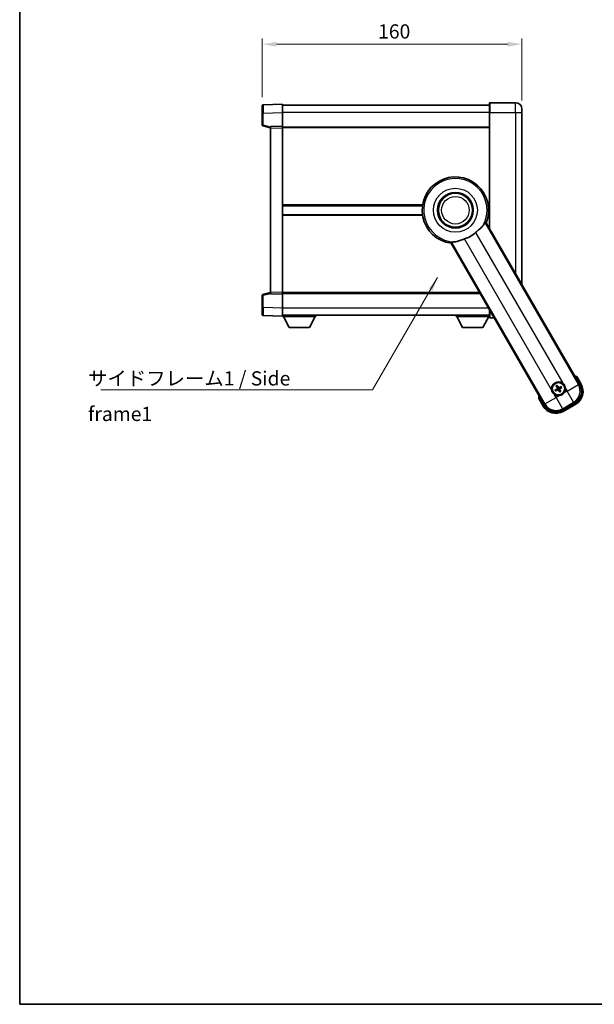
# Model space of a CAD drawing. Units: millimetres. Extents: x 0 to 7694, y 3 to 1689.
# Drawn here: x 2356 to 2710, y 3 to 610 of the extents above; entities that cross this region are included whole.
import ezdxf

# ---------------------------------------------------------------- set-up
doc = ezdxf.new("R2010")
doc.units = ezdxf.units.MM
for name, color, linetype, lineweight in [('Border (ISO)', 7, 'Continuous', 35), ('Dimension (ISO)', 7, 'Continuous', 18), ('Dimension (ISO) @ 1', 7, 'Continuous', 18), ('Symbol (ISO)', 7, 'Continuous', 18), ('Symbol (ISO) @ 1', 7, 'Continuous', 18), ('Visible (ISO)', 7, 'Continuous', 35), ('Visible Narrow (ISO)', 7, 'Continuous', 25)]:
    doc.layers.add(name, color=color, linetype=linetype, lineweight=lineweight)
doc.styles.add('Note Text (TK)', font='MS PGothic.ttf')
doc.dimstyles.new('Default - Method 1b (TK)', dxfattribs={"dimscale": 6, "dimtxt": 2.5, "dimasz": 2.5, "dimexe": 1, "dimexo": 1.5, "dimgap": 1, "dimtad": 1, "dimtoh": 1, "dimrnd": 1e-08, "dimdsep": 46, "dimtxsty": 'Note Text (TK)', "dimcen": 0.09, "dimdle": 5, "dimclrd": 100, "dimclre": 100, "dimclrt": 7, "dimadec": 1, "dimazin": 1, "dimtfac": 1, "dimtmove": 0, "dimatfit": 3, "dimfxl": 1, "dimtolj": 1, "dimlwd": -1, "dimlwe": -1, "dimarcsym": 0})
doc.dimstyles.new('Default - Method 1b (TK)$7', dxfattribs={"dimscale": 6, "dimtxt": 2.5, "dimasz": 2.5, "dimexe": 1, "dimexo": 1.5, "dimgap": 1, "dimtad": 1, "dimtoh": 1, "dimrnd": 1e-08, "dimdsep": 46, "dimtxsty": 'Note Text (TK)', "dimcen": 0.09, "dimdle": 5, "dimclrd": 100, "dimclre": 100, "dimclrt": 7, "dimadec": 1, "dimazin": 1, "dimtfac": 1, "dimtmove": 0, "dimatfit": 3, "dimfxl": 1, "dimtolj": 1, "dimlwd": -1, "dimlwe": -1, "dimarcsym": 0})

# ---------------------------------------------------------------- blocks, each defined once
blk = doc.blocks.new('図面枠 tk図枠')
at = {"layer": 'Border (ISO)'}
for p, q in [((14.5, 289), (14.5, 8)), ((14.5, 8), (405.5, 8))]:
    blk.add_line(p, q, dxfattribs=at)
blk = doc.blocks.new('*D98')
at = {"layer": 'Defpoints', "color": 0}
for p in [(2665.32, 594.5), (2505.32, 556.58), (2665.32, 554.5)]:
    blk.add_point(p, dxfattribs=at)
at = {"layer": 'Dimension (ISO)', "color": 100}
for p, q in [((2505.32, 561.83), (2505.32, 598)), ((2514.07, 594.5), (2656.57, 594.5)), ((2665.32, 559.75), (2665.32, 598))]:
    blk.add_line(p, q, dxfattribs=at)
for points in [[(2514.07, 595.96), (2514.07, 593.04), (2505.32, 594.5)], [(2656.57, 595.96), (2656.57, 593.04), (2665.32, 594.5)]]:
    blk.add_solid(points, dxfattribs=at)
at = {"layer": 'Dimension (ISO)', "color": 7, "insert": (2576.67, 602.38), "char_height": 8.75, "attachment_point": 4, "style": 'Note Text (TK)'}
blk.add_mtext('\\A1;160', dxfattribs=at)

msp = doc.modelspace()

# ---------------------------------------------------------------- linework, layer by layer
at = {"layer": 'Visible (ISO)'}
for p, q in [((2645.3164, 552.5025), (2645.3164, 558.2525)), ((2661.3164, 558.5025), (2645.5664, 558.5025)), ((2505.3164, 552.0859), (2505.3164, 556.5832)), ((2505.3164, 552.0859), (2505.3164, 544.6716)), ((2517.8164, 557.5025), (2505.7989, 557.0829)), ((2517.8164, 557.5025), (2517.8164, 552.5056)), ((2645.3164, 557.0025), (2517.8164, 557.0025)), ((2517.8164, 552.5056), (2517.8164, 544.0025)), ((2645.3164, 552.5025), (2645.3164, 480.8795)), ((2665.3164, 554.5025), (2665.3164, 552.5025)), ((2665.3164, 446.2384), (2665.3164, 552.5025)), ((2505.6923, 544.1872), (2510.3164, 543.0025)), ((2517.8164, 544.0025), (2510.3164, 543.7406)), ((2510.3164, 542.7412), (2510.3164, 543.7406)), ((2510.3164, 542.7412), (2510.3164, 441.7638)), ((2517.8164, 544.0025), (2517.8164, 543.0031)), ((2645.3164, 543.5025), (2517.8164, 543.5025)), ((2517.8164, 543.0031), (2517.8164, 441.5019)), ((2604.0017, 495.0025), (2517.8164, 495.0025)), ((2645.3164, 495.0025), (2644.6311, 495.0025)), ((2604.0017, 489.5025), (2517.8164, 489.5025)), ((2645.3164, 489.5025), (2644.6311, 489.5025)), ((2700.9069, 384.5938), (2643.2657, 484.4313)), ((2621.6151, 471.9313), (2679.2563, 372.0938)), ((2505.3164, 439.8335), (2505.3164, 432.4191)), ((2510.3164, 441.5025), (2505.6923, 440.3178)), ((2510.3164, 440.7644), (2510.3164, 441.7638)), ((2510.3164, 440.7644), (2517.8164, 440.5025)), ((2517.8164, 441.5019), (2517.8164, 440.5025)), ((2639.4718, 441.0025), (2517.8164, 441.0025)), ((2517.8164, 440.5025), (2517.8164, 431.9995)), ((2505.3164, 427.9219), (2505.3164, 432.4191)), ((2517.8164, 431.9995), (2517.8164, 427.0025)), ((2645.3164, 426.2525), (2645.3164, 430.8795)), ((2505.7989, 427.4222), (2517.8164, 427.0025)), ((2645.3164, 427.5025), (2517.8164, 427.5025)), ((2517.8164, 427.0025), (2517.8164, 426.8025)), ((2517.8164, 426.8025), (2538.4164, 426.8025)), ((2521.8664, 419.9025), (2518.3164, 426.8025)), ((2534.3664, 419.9025), (2537.9164, 426.8025)), ((2538.4164, 427.5025), (2538.4164, 426.8025)), ((2624.7164, 427.5025), (2624.7164, 426.8025)), ((2624.7164, 426.8025), (2645.3164, 426.8025)), ((2628.7664, 419.9025), (2625.2164, 426.8025)), ((2641.2664, 419.9025), (2644.8164, 426.8025)), ((2645.5664, 426.0025), (2648.1321, 426.0025)), ((2521.8664, 419.9025), (2534.3664, 419.9025)), ((2628.7664, 419.9025), (2641.2664, 419.9025)), ((2701.7577, 385.1202), (2699.0853, 389.749)), ((2686.5303, 383.8885), (2686.8795, 383.4406)), ((2687.2687, 383.6653), (2687.0554, 384.1917)), ((2689.4376, 383.5534), (2688.9897, 383.2042)), ((2689.2144, 382.815), (2689.7408, 383.0283)), ((2675.7026, 376.249), (2678.375, 371.6202)), ((2686.4184, 381.7197), (2685.892, 381.5063)), ((2686.1951, 380.9812), (2686.6431, 381.3304)), ((2688.364, 380.8693), (2688.5774, 380.3429)), ((2689.1025, 380.6461), (2688.7532, 381.094)), ((2690.1429, 369.1768), (2697.9899, 373.7072)), ((2690.6693, 368.326), (2698.4635, 372.826))]:
    msp.add_line(p, q, dxfattribs=at)
for centre, radius in [((2624.3164, 492.2525), 11), ((2624.3164, 492.2525), 10.5), ((2624.3164, 492.2525), 10.5), ((2687.8164, 382.2673), 4), ((2687.8164, 382.2673), 3.8385)]:
    msp.add_circle(centre, radius, dxfattribs=at)
for centre, radius, start, end in [((2645.5664, 558.2525), 0.25, 90, 180), ((2661.3164, 554.5025), 4, 0, 90), ((2505.8164, 556.5832), 0.5, 92, 180), ((2505.8164, 544.6716), 0.5, 180, 255.63), ((2624.3164, 492.2525), 20.5, 337.5718693, 262.4281307), ((2624.3164, 492.2525), 18.5143, 287.7264253, 312.2735747), ((2505.8164, 439.8335), 0.5, 104.37, 180), ((2505.8164, 427.9219), 0.5, 180, 268), ((2645.5664, 426.2525), 0.25, 180, 270), ((2692.5764, 374.0227), 17.02, 67.5158892, 72.7409193), ((2687.8164, 382.2673), 4.25, 52.1710646, 187.8289354), ((2687.8164, 382.2673), 1.5014, 111.3922811, 128.6077189), ((2687.8164, 382.2673), 1.5014, 21.3922811, 38.6077189), ((2687.8164, 382.2673), 4.25, 322.1710646, 7.8289354), ((2693.9635, 380.6202), 9, 300, 30), ((2692.5764, 374.0227), 17.02, 167.2590807, 172.4841108), ((2687.8164, 382.2673), 4.25, 232.1710646, 277.8289354), ((2687.8164, 382.2673), 1.5014, 201.3922811, 218.6077189), ((2687.8164, 382.2673), 1.5014, 291.3922811, 308.6077189), ((2686.1693, 376.1202), 9, 210, 300)]:
    msp.add_arc(centre, radius, start, end, dxfattribs=at)
for centre, major_axis, ratio, start_param, end_param in [((2687.8945, 382.1431), (-5.5008, -3.4598), 0.08715574, 4.81818699, 5.05805658), ((2687.9461, 382.3358), (3.0339, -5.7466), 0.08715574, 4.36672138, 4.60659097), ((2687.6922, 382.1892), (-3.4598, 5.5008), 0.08715574, 4.81818699, 5.05805658), ((2687.8849, 382.1376), (-5.7466, -3.0339), 0.08715574, 4.36672138, 4.60659097), ((2687.7383, 382.3915), (5.5008, 3.4598), 0.08715574, 4.81818699, 5.05805658), ((2693.9217, 380.6314), (7.7863, -2.0863), 0.99243251, 5.50158524, 7.06478537), ((2687.7479, 382.397), (5.7466, 3.0339), 0.08715574, 4.36672138, 4.60659097), ((2687.9406, 382.3454), (3.4598, -5.5008), 0.08715574, 4.81818699, 5.05805658), ((2687.6866, 382.1988), (-3.0339, 5.7466), 0.08715574, 4.36672138, 4.60659097), ((2686.1804, 376.1619), (-2.0863, -7.7863), 0.99243251, 5.50158524, 7.06478537)]:
    msp.add_ellipse(centre, major_axis=major_axis, ratio=ratio, start_param=start_param, end_param=end_param, dxfattribs=at)
for points, knots in [([(2641.3767, 482.7798), (2641.295, 482.6604), (2641.205, 482.5411), (2640.6205, 481.8272), (2639.9603, 481.2517), (2638.7847, 480.2749), (2638.3358, 479.9097), (2637.6183, 479.3031), (2637.3544, 479.0752), (2636.9844, 478.7465), (2636.8771, 478.6501), (2636.7704, 478.5531)], [2.419202024, 2.419202024, 2.419202024, 2.419202024, 2.485237937, 2.485237937, 2.812765775, 2.812765775, 2.999568667, 2.999568667, 3.108221981, 3.108221981, 3.152870407, 3.152870407, 3.152870407, 3.152870407]), ([(2641.3767, 482.7798), (2641.6597, 483.1935), (2641.9055, 483.5659), (2642.3476, 484.1928), (2642.5149, 484.3821), (2642.603, 484.3898)], [1.893638288, 1.893638288, 1.893638288, 1.893638288, 2.105960636, 2.105960636, 2.374014899, 2.374014899, 2.374014899, 2.374014899]), ([(2629.9535, 474.6173), (2629.9372, 474.6121), (2629.921, 474.6069), (2629.6026, 474.5046), (2629.3023, 474.4039), (2628.5802, 474.1525), (2628.1641, 473.9997), (2626.8927, 473.5259), (2626.0895, 473.2165), (2624.8587, 472.8668), (2624.41, 472.7737), (2623.9899, 472.7415)], [5.531333437, 5.531333437, 5.531333437, 5.531333437, 5.537376333, 5.537376333, 5.64999603, 5.64999603, 5.810634451, 5.810634451, 6.152235212, 6.152235212, 6.373226187, 6.373226187, 6.373226187, 6.373226187]), ([(2621.9824, 472.4845), (2622.0331, 472.557), (2622.2807, 472.6071), (2623.0446, 472.6766), (2623.4901, 472.7032), (2623.9899, 472.7415)], [2.581206007, 2.581206007, 2.581206007, 2.581206007, 2.84926027, 2.84926027, 3.061582618, 3.061582618, 3.061582618, 3.061582618]), ([(2698.7379, 389.3507), (2698.7386, 389.3515), (2698.7393, 389.3524), (2698.7651, 389.3821), (2698.7901, 389.4109), (2698.839, 389.4671), (2698.8629, 389.4945), (2698.926, 389.567), (2698.9628, 389.609), (2699.0228, 389.6776), (2699.0461, 389.7042), (2699.0773, 389.7399), (2699.0853, 389.749), (2699.0853, 389.749)], [-0.0003347789, -0.0003347789, -0.0003347789, -0.0003347789, 0, 0, 0.011463002, 0.011463002, 0.0228675214, 0.0228675214, 0.0430502261, 0.0430502261, 0.0621538264, 0.0621538264, 0.0807455701, 0.0807455701, 0.0807455701, 0.0807455701]), ([(2686.5303, 383.8885), (2686.5264, 383.8935), (2686.5212, 383.9011), (2686.5097, 383.9189), (2686.5011, 383.9331), (2686.4856, 383.96), (2686.4761, 383.9774), (2686.4612, 384.0055), (2686.4533, 384.021), (2686.4469, 384.0341)], [0.0459372434, 0.0459372434, 0.0459372434, 0.0459372434, 0.0499619147, 0.0499619147, 0.0549494088, 0.0549494088, 0.0600073503, 0.0600073503, 0.0644982316, 0.0644982316, 0.0644982316, 0.0644982316]), ([(2686.971, 384.3367), (2686.9792, 384.3246), (2686.9886, 384.31), (2687.0056, 384.2831), (2687.0159, 384.2661), (2687.0314, 384.2393), (2687.0394, 384.2248), (2687.0491, 384.2059), (2687.053, 384.1975), (2687.0554, 384.1917)], [0.0156348301, 0.0156348301, 0.0156348301, 0.0156348301, 0.0201257115, 0.0201257115, 0.0251836529, 0.0251836529, 0.0301711471, 0.0301711471, 0.0341958184, 0.0341958184, 0.0341958184, 0.0341958184]), ([(2687.1277, 382.6797), (2687.1462, 382.6438), (2687.159, 382.6018), (2687.1666, 382.516), (2687.1616, 382.4722), (2687.1376, 382.3945), (2687.1172, 382.3555), (2687.0679, 382.2955), (2687.0416, 382.2724), (2687.0137, 382.2545)], [0, 0, 0, 0, 0.0121827904, 0.0121827904, 0.0243655807, 0.0243655807, 0.0365656453, 0.0365656453, 0.0463302673, 0.0463302673, 0.0463302673, 0.0463302673]), ([(2687.2795, 382.7599), (2687.3025, 382.7208), (2687.3199, 382.678), (2687.3398, 382.6007), (2687.3457, 382.5604), (2687.346, 382.478), (2687.3403, 382.4358), (2687.3198, 382.3594), (2687.3037, 382.32), (2687.2622, 382.2488), (2687.237, 382.2168), (2687.181, 382.1599), (2687.1446, 382.1315), (2687.1052, 382.1091)], [0.2183706741, 0.2183706741, 0.2183706741, 0.2183706741, 0.2324387752, 0.2324387752, 0.2443116158, 0.2443116158, 0.2561844563, 0.2561844563, 0.2680572968, 0.2680572968, 0.2799301374, 0.2799301374, 0.2939982384, 0.2939982384, 0.2939982384, 0.2939982384]), ([(2688.3089, 382.8041), (2688.2699, 382.7812), (2688.2271, 382.7638), (2688.1498, 382.7439), (2688.1095, 382.738), (2688.0271, 382.7377), (2687.9849, 382.7434), (2687.9084, 382.7638), (2687.8691, 382.78), (2687.7979, 382.8215), (2687.7659, 382.8467), (2687.709, 382.9026), (2687.6806, 382.9391), (2687.6582, 382.9785)], [0.2183706741, 0.2183706741, 0.2183706741, 0.2183706741, 0.2324387752, 0.2324387752, 0.2443116158, 0.2443116158, 0.2561844563, 0.2561844563, 0.2680572968, 0.2680572968, 0.2799301374, 0.2799301374, 0.2939982384, 0.2939982384, 0.2939982384, 0.2939982384]), ([(2688.2288, 382.956), (2688.1929, 382.9375), (2688.1508, 382.9247), (2688.065, 382.917), (2688.0213, 382.9221), (2687.9436, 382.9461), (2687.9045, 382.9665), (2687.8446, 383.0158), (2687.8215, 383.042), (2687.8036, 383.0699)], [0, 0, 0, 0, 0.0121827904, 0.0121827904, 0.0243655807, 0.0243655807, 0.0365656453, 0.0365656453, 0.0463302673, 0.0463302673, 0.0463302673, 0.0463302673]), ([(2688.3532, 381.7747), (2688.3303, 381.8138), (2688.3129, 381.8566), (2688.2929, 381.9339), (2688.2871, 381.9742), (2688.2868, 382.0566), (2688.2924, 382.0988), (2688.3129, 382.1752), (2688.3291, 382.2146), (2688.3706, 382.2858), (2688.3958, 382.3178), (2688.4517, 382.3747), (2688.4882, 382.4031), (2688.5276, 382.4255)], [0.2183706741, 0.2183706741, 0.2183706741, 0.2183706741, 0.2324387752, 0.2324387752, 0.2443116158, 0.2443116158, 0.2561844563, 0.2561844563, 0.2680572968, 0.2680572968, 0.2799301374, 0.2799301374, 0.2939982384, 0.2939982384, 0.2939982384, 0.2939982384]), ([(2688.5051, 381.8549), (2688.4866, 381.8908), (2688.4738, 381.9328), (2688.4661, 382.0186), (2688.4712, 382.0624), (2688.4951, 382.1401), (2688.5156, 382.1791), (2688.5649, 382.2391), (2688.5911, 382.2622), (2688.619, 382.2801)], [0, 0, 0, 0, 0.0121827904, 0.0121827904, 0.0243655807, 0.0243655807, 0.0365656453, 0.0365656453, 0.0463302673, 0.0463302673, 0.0463302673, 0.0463302673]), ([(2689.4376, 383.5534), (2689.4426, 383.5573), (2689.4502, 383.5625), (2689.468, 383.574), (2689.4822, 383.5826), (2689.509, 383.598), (2689.5264, 383.6076), (2689.5546, 383.6225), (2689.5701, 383.6304), (2689.5832, 383.6368)], [0.0459372434, 0.0459372434, 0.0459372434, 0.0459372434, 0.0499619147, 0.0499619147, 0.0549494088, 0.0549494088, 0.0600073503, 0.0600073503, 0.0644982316, 0.0644982316, 0.0644982316, 0.0644982316]), ([(2689.8858, 383.1127), (2689.8737, 383.1045), (2689.8591, 383.0951), (2689.8321, 383.0781), (2689.8152, 383.0678), (2689.7884, 383.0523), (2689.7738, 383.0443), (2689.7549, 383.0346), (2689.7466, 383.0307), (2689.7408, 383.0283)], [0.0156348301, 0.0156348301, 0.0156348301, 0.0156348301, 0.0201257115, 0.0201257115, 0.0251836529, 0.0251836529, 0.0301711471, 0.0301711471, 0.0341958184, 0.0341958184, 0.0341958184, 0.0341958184]), ([(2690.4229, 385.6241), (2690.4554, 385.5989), (2690.4876, 385.5732), (2690.9186, 385.218), (2691.2547, 384.812), (2691.7393, 383.9726), (2691.9228, 383.4786), (2692.015, 382.9277), (2692.0212, 382.887), (2692.0268, 382.8462)], [4.482129021, 4.482129021, 4.482129021, 4.482129021, 4.493692618, 4.493692618, 4.639067337, 4.639067337, 4.784442055, 4.784442055, 4.796005652, 4.796005652, 4.796005652, 4.796005652]), ([(2676.2212, 376.3507), (2676.2201, 376.3505), (2676.219, 376.3503), (2676.1804, 376.3428), (2676.143, 376.3355), (2676.0698, 376.3213), (2676.0342, 376.3143), (2675.9399, 376.2959), (2675.885, 376.2851), (2675.7956, 376.2674), (2675.761, 376.2606), (2675.7145, 376.2513), (2675.7026, 376.249), (2675.7026, 376.249)], [-0.0809227639, -0.0809227639, -0.0809227639, -0.0809227639, -0.0805886357, -0.0805886357, -0.0691479127, -0.0691479127, -0.0577655589, -0.0577655589, -0.0376220805, -0.0376220805, -0.0185556094, -0.0185556094, 0, 0, 0, 0]), ([(2685.2098, 378.9105), (2685.1773, 378.9357), (2685.1452, 378.9614), (2684.7142, 379.3166), (2684.3781, 379.7226), (2683.8935, 380.562), (2683.7099, 381.056), (2683.6178, 381.6069), (2683.6116, 381.6476), (2683.606, 381.6884)], [4.482129021, 4.482129021, 4.482129021, 4.482129021, 4.493692618, 4.493692618, 4.639067337, 4.639067337, 4.784442055, 4.784442055, 4.796005652, 4.796005652, 4.796005652, 4.796005652]), ([(2685.747, 381.4219), (2685.7591, 381.4301), (2685.7737, 381.4396), (2685.8006, 381.4565), (2685.8176, 381.4668), (2685.8444, 381.4823), (2685.8589, 381.4903), (2685.8778, 381.5), (2685.8861, 381.5039), (2685.892, 381.5063)], [0.0156348301, 0.0156348301, 0.0156348301, 0.0156348301, 0.0201257115, 0.0201257115, 0.0251836529, 0.0251836529, 0.0301711471, 0.0301711471, 0.0341958184, 0.0341958184, 0.0341958184, 0.0341958184]), ([(2686.1951, 380.9812), (2686.1902, 380.9774), (2686.1826, 380.9721), (2686.1648, 380.9606), (2686.1505, 380.952), (2686.1237, 380.9366), (2686.1063, 380.927), (2686.0782, 380.9121), (2686.0627, 380.9043), (2686.0496, 380.8978)], [0.0459372434, 0.0459372434, 0.0459372434, 0.0459372434, 0.0499619147, 0.0499619147, 0.0549494088, 0.0549494088, 0.0600073503, 0.0600073503, 0.0644982316, 0.0644982316, 0.0644982316, 0.0644982316]), ([(2687.3238, 381.7305), (2687.3629, 381.7534), (2687.4057, 381.7708), (2687.4829, 381.7908), (2687.5233, 381.7966), (2687.6057, 381.7969), (2687.6478, 381.7913), (2687.7243, 381.7708), (2687.7636, 381.7546), (2687.8349, 381.7131), (2687.8669, 381.6879), (2687.9238, 381.632), (2687.9521, 381.5955), (2687.9745, 381.5561)], [0.2183706741, 0.2183706741, 0.2183706741, 0.2183706741, 0.2324387752, 0.2324387752, 0.2443116158, 0.2443116158, 0.2561844563, 0.2561844563, 0.2680572968, 0.2680572968, 0.2799301374, 0.2799301374, 0.2939982384, 0.2939982384, 0.2939982384, 0.2939982384]), ([(2687.404, 381.5786), (2687.4399, 381.5971), (2687.4819, 381.6099), (2687.5677, 381.6176), (2687.6115, 381.6125), (2687.6892, 381.5886), (2687.7282, 381.5681), (2687.7882, 381.5188), (2687.8113, 381.4926), (2687.8292, 381.4647)], [0, 0, 0, 0, 0.0121827904, 0.0121827904, 0.0243655807, 0.0243655807, 0.0365656453, 0.0365656453, 0.0463302673, 0.0463302673, 0.0463302673, 0.0463302673]), ([(2691.1732, 379.6608), (2691.148, 379.6283), (2691.1223, 379.5961), (2690.767, 379.1651), (2690.361, 378.829), (2689.5217, 378.3444), (2689.0276, 378.1608), (2688.4767, 378.0687), (2688.436, 378.0625), (2688.3953, 378.0569)], [4.482129021, 4.482129021, 4.482129021, 4.482129021, 4.493692618, 4.493692618, 4.639067337, 4.639067337, 4.784442055, 4.784442055, 4.796005652, 4.796005652, 4.796005652, 4.796005652]), ([(2688.6617, 380.1979), (2688.6536, 380.21), (2688.6441, 380.2246), (2688.6272, 380.2515), (2688.6169, 380.2685), (2688.6014, 380.2953), (2688.5934, 380.3098), (2688.5837, 380.3287), (2688.5797, 380.3371), (2688.5774, 380.3429)], [0.0156348301, 0.0156348301, 0.0156348301, 0.0156348301, 0.0201257115, 0.0201257115, 0.0251836529, 0.0251836529, 0.0301711471, 0.0301711471, 0.0341958184, 0.0341958184, 0.0341958184, 0.0341958184]), ([(2689.1025, 380.6461), (2689.1063, 380.6411), (2689.1116, 380.6335), (2689.1231, 380.6157), (2689.1317, 380.6015), (2689.1471, 380.5746), (2689.1567, 380.5572), (2689.1715, 380.5291), (2689.1794, 380.5136), (2689.1858, 380.5005)], [0.0459372434, 0.0459372434, 0.0459372434, 0.0459372434, 0.0499619147, 0.0499619147, 0.0549494088, 0.0549494088, 0.0600073503, 0.0600073503, 0.0644982316, 0.0644982316, 0.0644982316, 0.0644982316])]:
    msp.add_open_spline(points, degree=3, knots=knots, dxfattribs=at)
for points in [[(2642.603, 484.3898), (2642.932, 484.4092), (2643.2657, 484.4313)], [(2621.6151, 471.9313), (2621.8011, 472.2093), (2621.9824, 472.4845)]]:
    msp.add_open_spline(points, degree=2, dxfattribs=at)
for points, weights in [([(2686.8795, 383.4406), (2687.1497, 382.9814), (2687.2795, 382.7599)], [1, 1.44871715606, 1.83096126169]), ([(2687.6582, 382.9785), (2687.5313, 383.2017), (2687.2687, 383.6653)], [1.83096126169, 1.44871715606, 1]), ([(2688.9897, 383.2042), (2688.5304, 382.934), (2688.3089, 382.8041)], [1, 1.44871715606, 1.83096126169]), ([(2688.5276, 382.4255), (2688.7508, 382.5523), (2689.2144, 382.815)], [1.83096126169, 1.44871715606, 1]), ([(2687.1052, 382.1091), (2686.882, 381.9823), (2686.4184, 381.7197)], [1.83096126169, 1.44871715606, 1]), ([(2686.6431, 381.3304), (2687.1023, 381.6006), (2687.3238, 381.7305)], [1, 1.44871715606, 1.83096126169]), ([(2687.9745, 381.5561), (2688.1014, 381.3329), (2688.364, 380.8693)], [1.83096126169, 1.44871715606, 1]), ([(2688.7532, 381.094), (2688.4831, 381.5533), (2688.3532, 381.7747)], [1, 1.44871715606, 1.83096126169])]:
    msp.add_rational_spline(points, weights, degree=2, dxfattribs=at)
at = {"layer": 'Visible Narrow (ISO)'}
for p, q in [((2645.5664, 558.5025), (2645.5664, 552.5025)), ((2661.3164, 552.5025), (2661.3164, 558.5025)), ((2505.7989, 552.0859), (2505.3164, 552.0859)), ((2505.7989, 552.0859), (2517.8164, 552.5056)), ((2505.7989, 544.6716), (2505.7989, 552.0859)), ((2645.3164, 552.5025), (2517.8164, 552.5025)), ((2645.5664, 552.5025), (2645.3164, 552.5025)), ((2645.5664, 480.4465), (2645.5664, 552.5025)), ((2645.5664, 552.5025), (2661.3164, 552.5025)), ((2661.3164, 552.5025), (2661.3164, 453.1667)), ((2661.3164, 552.5025), (2665.3164, 552.5025)), ((2505.7989, 544.6716), (2505.3164, 544.6716)), ((2510.3164, 543.5142), (2505.7989, 544.6716)), ((2510.3164, 542.7412), (2517.8164, 543.0031)), ((2645.3164, 543.0025), (2517.8164, 543.0025)), ((2604.0756, 495.5025), (2517.8164, 495.5025)), ((2645.3164, 495.5025), (2644.5571, 495.5025)), ((2604.0756, 489.0025), (2517.8164, 489.0025)), ((2645.3164, 489.0025), (2644.5571, 489.0025)), ((2700.0946, 384.8115), (2642.603, 484.3898)), ((2683.606, 381.6884), (2629.9535, 474.6173)), ((2636.7704, 478.5531), (2690.4229, 385.6241)), ((2621.9824, 472.4845), (2679.4739, 372.9062)), ((2505.3164, 439.8335), (2505.7989, 439.8335)), ((2505.7989, 439.8335), (2510.3164, 440.9909)), ((2505.7989, 432.4191), (2505.7989, 439.8335)), ((2517.8164, 441.5019), (2510.3164, 441.7638)), ((2639.1831, 441.5025), (2517.8164, 441.5025)), ((2505.7989, 432.4191), (2505.3164, 432.4191)), ((2517.8164, 431.9995), (2505.7989, 432.4191)), ((2644.668, 432.0025), (2517.8164, 432.0025)), ((2645.5664, 430.4465), (2645.5664, 426.0025)), ((2698.7379, 389.3507), (2701.3247, 384.8702)), ((2687.0137, 382.2545), (2687.1052, 382.1091)), ((2687.1277, 382.6797), (2687.2795, 382.7599)), ((2687.8036, 383.0699), (2687.6582, 382.9785)), ((2688.2288, 382.956), (2688.3089, 382.8041)), ((2688.619, 382.2801), (2688.5276, 382.4255)), ((2692.0268, 382.8462), (2693.1927, 380.8267)), ((2693.1927, 380.8267), (2700.0946, 384.8115)), ((2700.9069, 384.5938), (2700.0946, 384.8115)), ((2701.3247, 384.8702), (2701.7577, 385.1202)), ((2678.808, 371.8702), (2676.2212, 376.3507)), ((2679.4739, 372.9062), (2686.3758, 376.891)), ((2686.3758, 376.891), (2685.2098, 378.9105)), ((2688.3953, 378.0569), (2686.3758, 376.891)), ((2686.3758, 376.891), (2690.3606, 369.9891)), ((2687.404, 381.5786), (2687.3238, 381.7305)), ((2687.8292, 381.4647), (2687.9745, 381.5561)), ((2688.5051, 381.8549), (2688.3532, 381.7747)), ((2693.1927, 380.8267), (2691.1732, 379.6608)), ((2697.1775, 373.9249), (2693.1927, 380.8267)), ((2678.808, 371.8702), (2678.375, 371.6202)), ((2679.4739, 372.9062), (2679.2563, 372.0938)), ((2690.3606, 369.9891), (2697.1775, 373.9249)), ((2698.2135, 373.259), (2690.4193, 368.759)), ((2697.1775, 373.9249), (2697.9899, 373.7072)), ((2698.2135, 373.259), (2698.4635, 372.826)), ((2690.1429, 369.1768), (2690.3606, 369.9891)), ((2690.4193, 368.759), (2690.6693, 368.326))]:
    msp.add_line(p, q, dxfattribs=at)
for radius in [13.5366, 8.5]:
    msp.add_circle((2624.3164, 492.2525), radius, dxfattribs=at)
for centre, radius, start, end in [((2624.3164, 492.2525), 19.5137, 330.9587605, 269.0412395), ((2692.5764, 374.0227), 16.52, 68.1009362, 70.829494), ((2687.8164, 382.2673), 2.2354, 112.2205751, 127.7794249), ((2687.8164, 382.2673), 2.0694, 111.5762159, 128.4237841), ((2687.8164, 382.2673), 2.0694, 21.5762159, 38.4237841), ((2687.8164, 382.2673), 2.2354, 22.2205751, 37.7794249), ((2693.9635, 380.6202), 8.5, 300, 30), ((2692.5764, 374.0227), 16.52, 169.170506, 171.8990638), ((2687.8164, 382.2673), 2.2354, 202.2205751, 217.7794249), ((2687.8164, 382.2673), 2.0694, 201.5762159, 218.4237841), ((2687.8164, 382.2673), 2.0694, 291.5762159, 308.4237841), ((2687.8164, 382.2673), 2.2354, 292.2205751, 307.7794249), ((2686.1693, 376.1202), 8.5, 210, 300)]:
    msp.add_arc(centre, radius, start, end, dxfattribs=at)
for centre, major_axis, ratio, start_param, end_param in [((2505.8164, 552.0804), (-0.0174, 5.0024), 0.00348438, 0.00010951, 1.56968786), ((2505.8164, 544.6716), (-0.1241, -0.4844), 0.03380887, 4.72105054, 6.28318531), ((2505.8164, 439.8335), (-0.1241, 0.4844), 0.03380887, 0, 1.56213477), ((2505.8164, 432.4246), (0.0174, 5.0024), 0.00348438, 1.5719048, 3.14148316), ((2693.1927, 380.8267), (2.0706, 7.7274), 0.99243251, 3.93078892, 5.49398905), ((2686.3758, 376.891), (7.7274, -2.0706), 0.99243251, 3.93078892, 5.49398905)]:
    msp.add_ellipse(centre, major_axis=major_axis, ratio=ratio, start_param=start_param, end_param=end_param, dxfattribs=at)

# ---------------------------------------------------------------- block references
at = {"xscale": 3.5, "yscale": 3.5, "zscale": 3.5}
msp.add_blockref('図面枠 tk図枠', (2305.1174, -24.9425), dxfattribs=at)

# ---------------------------------------------------------------- texts
at = {"layer": 'Symbol (ISO)', "color": 7, "insert": (2397.9943, 393.0191), "char_height": 8.75, "width": 166.505847, "attachment_point": 1, "line_spacing_factor": 1.5, "style": 'Note Text (TK)'}
msp.add_mtext('{\\fＭＳ Ｐゴシック|b0|i0;サイドフレーム1 / Side frame1}', dxfattribs=at)

# ---------------------------------------------------------------- dimensions: what is measured, and where the dimension line sits
at = {"layer": 'Dimension (ISO) @ 1', "color": 100}
dim = msp.add_linear_dim(base=(2665.3164, 594.5025), p1=(2505.3164, 556.5832), p2=(2665.3164, 554.5025), angle=180, dimstyle='Default - Method 1b (TK)', override={"dimscale": 1, "dimtxt": 8.75, "dimasz": 8.75, "dimexe": 3.5, "dimexo": 5.25, "dimgap": 3.5, "dimtoh": 0, "dimdec": 2, "dimcen": 0.315, "dimtol": 0, "dimlim": 0, "dimtp": 0, "dimtm": 0, "dimtdec": 2, "dimtix": 0, "dimtofl": 0, "dimtmove": 0, "dimatfit": 1}, dxfattribs=at)
dim.commit()
dim.dimension.update_dxf_attribs({"geometry": '*D98', "text_midpoint": (2585.3164, 594.5025), "dimtype": 128})

# ---------------------------------------------------------------- leaders
at = {"layer": 'Symbol (ISO) @ 1', "color": 100, "annotation_type": 0, "has_hookline": 1, "hookline_direction": 1, "text_width": 158.6435}
msp.add_leader([(2613.3742, 450.8493), (2573.2502, 381.678), (2564.5002, 381.678)], dimstyle='Default - Method 1b (TK)$7', override={"dimscale": 1, "dimtxt": 8.75, "dimasz": 8.75, "dimgap": 0, "dimtad": 1}, dxfattribs=at)

doc.saveas('drawing.dxf')
